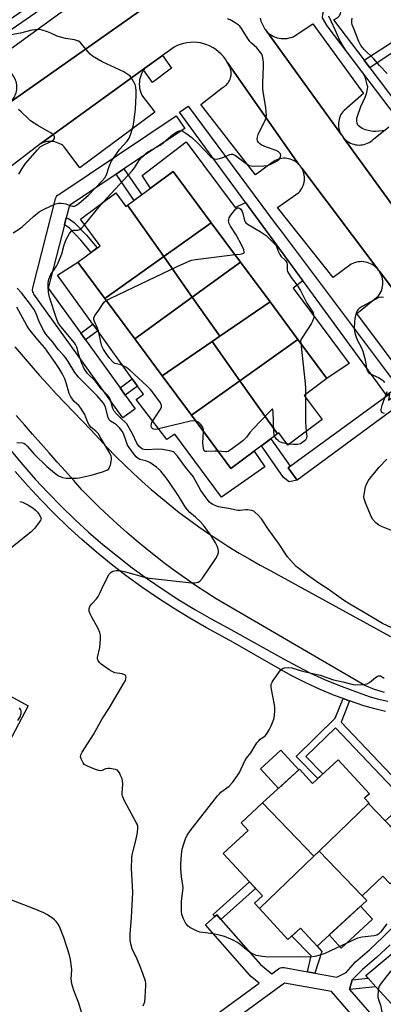
# Model space of a CAD drawing. Units: inches. Extents: x 1255768 to 1261768, y 553452 to 557452.
# Drawn here: x 1257637 to 1257781, y 554159 to 554551 of the extents above; entities that cross this region are included whole.
import ezdxf

# ---------------------------------------------------------------- set-up
doc = ezdxf.new("R2010")
doc.units = ezdxf.units.IN
doc.header["$MEASUREMENT"] = 0
for name, color, linetype in [('BLDG-Footprint', 5, 'Continuous'), ('CULTRL-Pad', 6, 'Continuous'), ('TRANS-Non Street Sidewalk', 7, 'Continuous'), ('TRANS-Parking Lot', 4, 'Continuous'), ('TRANS-Road', 130, 'Continuous'), ('TRANS-Street Sidewalk', 7, 'Continuous'), ('Undefined', 1, 'Continuous')]:
    doc.layers.add(name, color=color, linetype=linetype)

msp = doc.modelspace()

# ---------------------------------------------------------------- linework, layer by layer
at = {"layer": 'BLDG-Footprint'}
for points, elevation in [([(1257712.97, 554470.18), (1257694.03, 554456.68), (1257679.67, 554477.12), (1257697.83, 554490.59)], 435.35), ([(1257679.67, 554477.12), (1257694.03, 554456.68), (1257670.63, 554440.01), (1257659.92, 554454.45), (1257668.74, 554460.99), (1257660.89, 554471.57), (1257674.99, 554482.02), (1257678.99, 554476.62)], 435.09), ([(1257724.63, 554454.45), (1257705.39, 554440.53), (1257694.03, 554456.68), (1257712.97, 554470.18)], 436.03), ([(1257705.39, 554440.53), (1257682.51, 554423.98), (1257670.63, 554440.01), (1257694.03, 554456.68)], 435.64), ([(1257736.31, 554438.7), (1257716.3, 554425), (1257705.39, 554440.53), (1257724.63, 554454.45)], 436.3), ([(1257716.3, 554425), (1257713.25, 554422.91), (1257693.4, 554409.31), (1257682.51, 554423.98), (1257705.39, 554440.53)], 436.25), ([(1257747.4, 554423.75), (1257724.28, 554407.31), (1257713.25, 554422.91), (1257716.3, 554425), (1257736.31, 554438.7)], 436.29), ([(1257739.25, 554386.12), (1257724.28, 554407.31), (1257747.4, 554423.75), (1257758.98, 554408.13), (1257749.95, 554401.43), (1257757.08, 554391.82), (1257743.42, 554381.7), (1257739.83, 554386.55)], 435.88), ([(1257724.28, 554407.31), (1257705.03, 554393.62), (1257693.4, 554409.31), (1257713.25, 554422.91)], 436.22), ([(1257739.25, 554386.12), (1257720.76, 554372.41), (1257705.03, 554393.62), (1257724.28, 554407.31)], 436.01), ([(1257775.55, 554239.07), (1257755.93, 554220.18), (1257753.76, 554218.1), (1257733.36, 554239.3), (1257748.02, 554252.76), (1257753.2, 554247.12), (1257763.42, 554256.5), (1257775.86, 554242.96), (1257773.92, 554241.19), (1257775.72, 554239.23)], 435.37), ([(1257753.76, 554218.1), (1257732.12, 554197.27), (1257730.12, 554199.45), (1257733.26, 554202.33), (1257717.74, 554219.23), (1257727.66, 554228.34), (1257724.81, 554231.44), (1257733.36, 554239.3)], 435.26), ([(1257773.02, 554202.42), (1257755.93, 554220.18), (1257775.55, 554239.07), (1257795.65, 554218.19), (1257784.14, 554207.11), (1257781.14, 554210.24)], 460.74), ([(1257773.02, 554202.42), (1257774.82, 554200.54), (1257755.01, 554182.34), (1257748.43, 554189.51), (1257743.45, 554184.94), (1257732.12, 554197.27), (1257753.76, 554218.1), (1257755.93, 554220.18)], 435.12)]:
    msp.add_lwpolyline(points, close=True, dxfattribs=dict(at, elevation=elevation))
at = {"layer": 'CULTRL-Pad'}
for points in [[(1257697.16, 554531.68), (1257689.58, 554525.99), (1257686.01, 554530.94), (1257686.51, 554531.62), (1257693.59, 554536.73)], [(1257702.93, 554502.31), (1257722.46, 554476.22), (1257726.54, 554478.26), (1257749.39, 554447.03), (1257745.58, 554444.1), (1257767.85, 554414.17), (1257758.98, 554408.13), (1257747.4, 554423.75), (1257736.31, 554438.7), (1257724.63, 554454.45), (1257712.97, 554470.18), (1257697.83, 554490.59), (1257688.75, 554483.86), (1257685.45, 554488.97)], [(1257705.03, 554393.62), (1257720.76, 554372.41), (1257730.01, 554379.27), (1257734.3, 554373.09), (1257717.07, 554361.01), (1257698.45, 554386.06), (1257695.22, 554383.96), (1257683.1, 554399.83), (1257685.97, 554401.93), (1257683.62, 554405.18), (1257681.54, 554408.07), (1257667.79, 554427.09), (1257665.86, 554429.77), (1257651.74, 554449.32), (1257659.92, 554454.45), (1257670.63, 554440.01), (1257682.51, 554423.98), (1257693.4, 554409.31)], [(1257747.79, 554252.54), (1257739.69, 554245.11), (1257732.52, 554252.91), (1257740.62, 554260.35)], [(1257777.13, 554193.1), (1257764.61, 554181.6), (1257759.84, 554186.79), (1257772.36, 554198.29)]]:
    msp.add_lwpolyline(points, close=True, dxfattribs=at)
at = {"layer": 'TRANS-Non Street Sidewalk'}
for points in [[(1257776, 554531.79), (1257773.72, 554534.8), (1257795.57, 554548.88), (1257798.99, 554544.02), (1257795.86, 554541.64), (1257794.19, 554543.96)], [(1257675.08, 554489.45), (1257678.22, 554491.55), (1257685.27, 554481.27), (1257682.28, 554479.06)], [(1257654.55, 554469.27), (1257655.29, 554472.16), (1257656.21, 554471.87), (1257658.47, 554470.24), (1257663.27, 554465.28), (1257667.56, 554460.12), (1257665.16, 554458.34), (1257661.05, 554463.28), (1257656.5, 554467.98), (1257654.85, 554469.17)], [(1257662.96, 554423.52), (1257661.03, 554426.2), (1257665.86, 554429.77), (1257667.79, 554427.09)], [(1257678.76, 554401.56), (1257676.68, 554404.45), (1257681.54, 554408.07), (1257683.62, 554405.18)], [(1257744.38, 554373.26), (1257743.53, 554372.64), (1257747.08, 554367.8), (1257743.89, 554367.12), (1257741.68, 554368.74), (1257732.89, 554381.4), (1257736.62, 554384.17)], [(1257767.98, 554279.89), (1257764.59, 554271.46), (1257794.54, 554239.96), (1257811.82, 554239.06), (1257811.59, 554235.65), (1257811.44, 554234.37), (1257792.96, 554236.42), (1257785.12, 554229.13), (1257782.48, 554231.87), (1257782.12, 554232.26), (1257790.5, 554239.67), (1257762.32, 554269.24), (1257750.61, 554257.74), (1257757.38, 554250.96), (1257755.37, 554249.11), (1257746.74, 554257.76), (1257762.28, 554273.01), (1257765.42, 554280.83), (1257767.76, 554279.96)], [(1257716.76, 554192.9), (1257715.13, 554194.76), (1257714.38, 554194.11), (1257713.68, 554194.89), (1257728.1, 554207.95), (1257730.5, 554205.34)], [(1257754.16, 554171.56), (1257751.17, 554172.11), (1257752.74, 554178.5), (1257745, 554186.36), (1257748.43, 554189.51), (1257755.01, 554182.35), (1257756.97, 554180.27)], [(1257778.46, 554166.21), (1257767.89, 554165.14), (1257769.05, 554168.97), (1257775.41, 554169.58)]]:
    msp.add_lwpolyline(points, close=True, dxfattribs=at)
at = {"layer": 'TRANS-Parking Lot'}
for points in [[(1257710.45, 554572.77), (1257633.36, 554518.46), (1257633.8, 554518.94), (1257634.2, 554519.46), (1257634.56, 554520.01), (1257634.87, 554520.59), (1257635.13, 554521.19), (1257635.34, 554521.81), (1257635.5, 554522.44), (1257635.61, 554523.09), (1257635.66, 554523.74), (1257635.66, 554524.39), (1257635.61, 554525.04), (1257635.5, 554525.69), (1257635.34, 554526.32), (1257635.13, 554526.94), (1257634.87, 554527.54), (1257634.56, 554528.12), (1257629.07, 554536.4), (1257694.76, 554584.18)], [(1257795.81, 554462.23), (1257765.52, 554503.95), (1257766, 554503.44), (1257766.52, 554502.96), (1257767.08, 554502.54), (1257767.68, 554502.16), (1257768.3, 554501.84), (1257768.95, 554501.57), (1257769.62, 554501.36), (1257770.31, 554501.21), (1257771, 554501.12), (1257771.71, 554501.08), (1257772.41, 554501.11), (1257773.11, 554501.19), (1257773.79, 554501.34), (1257774.47, 554501.54), (1257775.12, 554501.8), (1257775.75, 554502.12), (1257776.35, 554502.49), (1257776.91, 554502.9), (1257777.44, 554503.37), (1257783.6, 554508.3)], [(1257792.82, 554404.61), (1257770.87, 554434.03), (1257779.35, 554440.91), (1257779.77, 554441.5), (1257780.15, 554442.12), (1257780.47, 554442.77), (1257780.73, 554443.45), (1257780.93, 554444.15), (1257781.08, 554444.86), (1257781.16, 554445.58), (1257781.18, 554446.3), (1257781.14, 554447.03), (1257781.03, 554447.75), (1257780.87, 554448.46), (1257780.65, 554449.15), (1257780.36, 554449.81), (1257780.02, 554450.46), (1257779.7, 554450.97), (1257810.98, 554409.34)], [(1257784.74, 554159.28), (1257778.46, 554166.21), (1257775.41, 554169.58), (1257774.44, 554170.64), (1257790.66, 554184.15)]]:
    msp.add_lwpolyline(points, dxfattribs=at)
for points in [[(1257764.7, 554505.09), (1257734.99, 554546.24), (1257735.58, 554545.69), (1257736.22, 554545.19), (1257736.9, 554544.74), (1257737.62, 554544.36), (1257738.36, 554544.04), (1257739.13, 554543.78), (1257739.92, 554543.6), (1257740.72, 554543.47), (1257741.54, 554543.42), (1257742.35, 554543.43), (1257743.15, 554543.52), (1257743.95, 554543.67), (1257744.73, 554543.89), (1257745.49, 554544.18), (1257753.3, 554549.28), (1257773.48, 554521.56), (1257765.75, 554514.87), (1257765.29, 554514.33), (1257764.88, 554513.76), (1257764.53, 554513.16), (1257764.22, 554512.52), (1257763.97, 554511.87), (1257763.78, 554511.19), (1257763.65, 554510.5), (1257763.57, 554509.8), (1257763.56, 554509.1), (1257763.6, 554508.4), (1257763.71, 554507.7), (1257763.87, 554507.02), (1257764.09, 554506.35), (1257764.37, 554505.71)], [(1257747.84, 554493.32), (1257747.35, 554493.79), (1257746.81, 554494.23), (1257746.24, 554494.61), (1257745.64, 554494.95), (1257745.02, 554495.23), (1257744.37, 554495.46), (1257743.7, 554495.63), (1257743.03, 554495.74), (1257742.34, 554495.8), (1257741.66, 554495.8), (1257740.97, 554495.73), (1257740.29, 554495.61), (1257739.63, 554495.43), (1257738.99, 554495.2), (1257738.36, 554494.91), (1257737.77, 554494.57), (1257737.2, 554494.18), (1257730.49, 554489.19), (1257708.74, 554517.26), (1257717.24, 554523.88), (1257717.71, 554524.13), (1257718.15, 554524.41), (1257718.57, 554524.73), (1257718.96, 554525.08), (1257719.32, 554525.47), (1257719.65, 554525.88), (1257719.94, 554526.32), (1257720.19, 554526.78), (1257720.41, 554527.27), (1257720.58, 554527.77), (1257720.71, 554528.28), (1257720.8, 554528.8), (1257720.84, 554529.32), (1257720.84, 554529.85), (1257720.8, 554530.38), (1257720.7, 554530.9), (1257720.58, 554531.41), (1257720.4, 554531.91), (1257720.18, 554532.39), (1257719.93, 554532.85), (1257719.31, 554534.06)], [(1257645.16, 554501.71), (1257686.51, 554531.62), (1257686.01, 554530.94), (1257685.57, 554530.21), (1257685.19, 554529.46), (1257684.87, 554528.67), (1257684.63, 554527.86), (1257684.45, 554527.03), (1257684.35, 554526.19), (1257684.31, 554525.35), (1257684.35, 554524.5), (1257684.45, 554523.66), (1257684.63, 554522.83), (1257684.88, 554522.02), (1257685.19, 554521.24), (1257685.57, 554520.48), (1257690.55, 554514.11), (1257660.61, 554492.02), (1257654.48, 554500.39), (1257653.92, 554500.83), (1257653.34, 554501.23), (1257652.71, 554501.58), (1257652.07, 554501.87), (1257651.4, 554502.11), (1257650.71, 554502.3), (1257650.01, 554502.43), (1257649.31, 554502.5), (1257648.6, 554502.51), (1257647.89, 554502.46), (1257647.19, 554502.36), (1257646.49, 554502.2), (1257645.82, 554501.98)], [(1257779.19, 554451.64), (1257778.7, 554452.18), (1257778.17, 554452.67), (1257777.59, 554453.12), (1257776.98, 554453.51), (1257776.34, 554453.85), (1257775.67, 554454.14), (1257774.99, 554454.36), (1257774.28, 554454.53), (1257773.56, 554454.64), (1257772.83, 554454.68), (1257772.11, 554454.66), (1257771.38, 554454.58), (1257770.67, 554454.44), (1257769.97, 554454.24), (1257769.3, 554453.98), (1257768.64, 554453.66), (1257768.02, 554453.29), (1257761.39, 554448.43), (1257739.34, 554476.26), (1257747.73, 554482.14), (1257748.19, 554482.65), (1257748.61, 554483.19), (1257748.98, 554483.77), (1257749.3, 554484.38), (1257749.56, 554485.02), (1257749.77, 554485.67), (1257749.92, 554486.34), (1257750.02, 554487.02), (1257750.06, 554487.71), (1257750.03, 554488.39), (1257749.95, 554489.07), (1257749.81, 554489.75), (1257749.61, 554490.41), (1257749.36, 554491.05), (1257749.06, 554491.66), (1257748.93, 554491.88)]]:
    msp.add_lwpolyline(points, close=True, dxfattribs=at)
at = {"layer": 'TRANS-Road'}
for points in [[(1257633.36, 554518.46), (1257710.45, 554572.77)], [(1257732.37, 554551.56), (1257732.71, 554550.41), (1257733.15, 554549.3), (1257733.68, 554548.23), (1257734.29, 554547.21), (1257734.99, 554546.24), (1257764.7, 554505.09), (1257765.52, 554503.95), (1257795.81, 554462.23)], [(1257810.98, 554409.34), (1257779.7, 554450.97), (1257779.63, 554451.07), (1257779.19, 554451.64), (1257748.93, 554491.88), (1257748.7, 554492.25), (1257748.29, 554492.8), (1257747.84, 554493.32), (1257719.31, 554534.06), (1257718.59, 554535.2), (1257717.78, 554536.28), (1257716.87, 554537.29), (1257715.88, 554538.22), (1257714.81, 554539.05), (1257713.68, 554539.79), (1257712.48, 554540.43), (1257711.24, 554540.96), (1257709.95, 554541.38), (1257708.63, 554541.7), (1257707.29, 554541.89), (1257705.94, 554541.97), (1257704.58, 554541.93), (1257703.24, 554541.77), (1257701.91, 554541.5), (1257700.61, 554541.11), (1257699.35, 554540.62), (1257698.14, 554540.01), (1257686.51, 554531.62), (1257645.16, 554501.71), (1257610.15, 554474.89)], [(1257634.86, 554420.73), (1257638.07, 554416.93), (1257641.32, 554413.17), (1257644.61, 554409.44), (1257647.93, 554405.75), (1257651.29, 554402.08), (1257654.69, 554398.45), (1257658.12, 554394.86), (1257661.59, 554391.3), (1257665.09, 554387.77), (1257668.31, 554384.19), (1257671.59, 554380.67), (1257674.95, 554377.21), (1257678.37, 554373.83), (1257681.86, 554370.5), (1257685.4, 554367.25), (1257689.01, 554364.06), (1257692.69, 554360.95), (1257696.42, 554357.91), (1257700.21, 554354.93), (1257704.06, 554352.04), (1257707.96, 554349.22), (1257711.91, 554346.47), (1257715.92, 554343.81), (1257719.98, 554341.22), (1257724.09, 554338.71), (1257728.25, 554336.28), (1257732.45, 554333.93), (1257736.7, 554331.66), (1257784.28, 554305.6)], [(1257781.89, 554283.24), (1257777.93, 554284.51), (1257774.09, 554286.1), (1257714.86, 554320.47), (1257710.72, 554323.14), (1257706.63, 554325.88), (1257702.58, 554328.69), (1257698.58, 554331.57), (1257694.64, 554334.51), (1257690.74, 554337.52), (1257686.89, 554340.6), (1257683.1, 554343.74), (1257679.36, 554346.95), (1257675.68, 554350.21), (1257672.05, 554353.54), (1257668.47, 554356.93), (1257664.96, 554360.38), (1257661.5, 554363.89), (1257658.22, 554367.58), (1257654.95, 554371.27), (1257651.68, 554374.96), (1257648.41, 554378.66), (1257645.15, 554382.36), (1257641.89, 554386.06), (1257638.64, 554389.77), (1257635.39, 554393.49)], [(1257578.3, 554311.66), (1257640.08, 554278.01), (1257631.05, 554260.83)]]:
    msp.add_lwpolyline(points, dxfattribs=at)
at = {"layer": 'TRANS-Street Sidewalk'}
for points in [[(1257670.98, 554572.97), (1257622.52, 554539.48), (1257577.11, 554505.72), (1257576.5, 554505.33), (1257577.33, 554503.81), (1257574.66, 554501.63), (1257574.31, 554502.11), (1257572.05, 554505.3), (1257569.24, 554509.31), (1257568.2, 554510.82), (1257571.28, 554513.25), (1257574.85, 554508.77), (1257620.31, 554542.56), (1257623.02, 554544.43), (1257625.53, 554546.17), (1257648.04, 554561.72)], [(1257802.87, 554490.72), (1257759.08, 554548.56), (1257757.18, 554551.74), (1257757.31, 554553.29), (1257757.68, 554554.79), (1257758.27, 554556.22), (1257759.08, 554557.55), (1257760.07, 554558.73), (1257761.24, 554559.75), (1257762.55, 554560.59), (1257763.96, 554561.21), (1257767.45, 554563.43), (1257773.15, 554567.3), (1257778.71, 554571.36), (1257784.14, 554575.59)], [(1257781.4, 554567.78), (1257775.72, 554563.64), (1257769.91, 554559.69), (1257763.98, 554555.92), (1257764.29, 554555.05), (1257764.36, 554554.13), (1257764.19, 554553.22), (1257763.78, 554552.39), (1257763.17, 554551.7), (1257762.4, 554551.19), (1257761.53, 554550.9), (1257773.72, 554534.8), (1257776, 554531.79), (1257825.1, 554466.92)], [(1257633.26, 554379.59), (1257638.03, 554373.83), (1257642.95, 554368.19), (1257648.03, 554362.69), (1257653.27, 554357.34), (1257658.64, 554352.14), (1257664.17, 554347.08), (1257669.82, 554342.18), (1257675.62, 554337.45), (1257681.54, 554332.87), (1257687.59, 554328.46), (1257693.76, 554324.22), (1257700.04, 554320.15), (1257706.43, 554316.26), (1257712.93, 554312.55), (1257719.27, 554309.16), (1257719.49, 554309.04), (1257719.53, 554309.02), (1257741.74, 554296.64), (1257747.07, 554293.7), (1257752.46, 554290.98), (1257757.95, 554288.46), (1257763.53, 554286.15), (1257769.19, 554284.04), (1257775.81, 554281.64), (1257778.98, 554280.72), (1257783.14, 554279.75)], [(1257782.31, 554275.76), (1257777.95, 554276.78), (1257773.65, 554278.02), (1257767.98, 554279.89), (1257767.76, 554279.96), (1257765.42, 554280.83), (1257761.94, 554282.12), (1257756.22, 554284.49), (1257750.58, 554287.08), (1257745.04, 554289.87), (1257739.62, 554292.88), (1257721.48, 554303.29), (1257717.46, 554305.59), (1257710.99, 554309.05), (1257704.4, 554312.82), (1257697.91, 554316.76), (1257691.53, 554320.89), (1257685.27, 554325.19), (1257679.14, 554329.67), (1257673.13, 554334.31), (1257667.25, 554339.12), (1257661.51, 554344.1), (1257655.9, 554349.22), (1257650.44, 554354.5), (1257645.14, 554359.94), (1257639.98, 554365.51), (1257634.98, 554371.23)], [(1257705.87, 554148.58), (1257731.98, 554167.67), (1257728.47, 554170.54), (1257728.13, 554170.87), (1257710.62, 554190.81), (1257714.38, 554194.11), (1257715.13, 554194.76), (1257716.76, 554192.9), (1257732.47, 554175.02), (1257736.98, 554171.33), (1257739.63, 554173.27), (1257740.05, 554173.53), (1257740.5, 554173.71), (1257740.98, 554173.82), (1257741.47, 554173.85), (1257741.93, 554173.8), (1257751.17, 554172.11), (1257754.16, 554171.56), (1257762.83, 554169.97), (1257766.58, 554171.88), (1257770.36, 554176.17), (1257775.83, 554180.94), (1257781.16, 554185.87), (1257787.44, 554192.18)], [(1257784.06, 554182.86), (1257778.62, 554177.83), (1257773.09, 554173.03), (1257769.05, 554168.97), (1257767.89, 554165.14), (1257797.91, 554130.57)], [(1257793.87, 554126.07), (1257760.71, 554164.26), (1257742.13, 554167.67), (1257738.65, 554165.12), (1257709.41, 554143.74)]]:
    msp.add_lwpolyline(points, dxfattribs=at)
for points in [[(1257787.34, 554404.71), (1257782.65, 554401.58), (1257751.03, 554444.79), (1257713.16, 554496.54), (1257702.43, 554511.2), (1257700.34, 554514.16), (1257703.82, 554516.6), (1257738.8, 554469.27), (1257740.69, 554466.75)], [(1257678.22, 554491.55), (1257675.08, 554489.45), (1257656.54, 554477.05), (1257655.29, 554472.16), (1257654.55, 554469.27), (1257648.12, 554444.16), (1257661.03, 554426.2), (1257662.96, 554423.52), (1257676.68, 554404.45), (1257678.76, 554401.56), (1257682.68, 554396.1), (1257677.81, 554392.6), (1257642.43, 554441.8), (1257642.18, 554442.22), (1257642, 554442.68), (1257641.9, 554443.15), (1257641.87, 554443.64), (1257641.93, 554444.13), (1257641.96, 554444.29), (1257651.01, 554479.65), (1257651.17, 554480.11), (1257651.4, 554480.55), (1257651.7, 554480.93), (1257652.06, 554481.27), (1257652.25, 554481.4), (1257699.03, 554512.68), (1257702.37, 554507.7)], [(1257747.08, 554367.8), (1257743.53, 554372.64), (1257744.38, 554373.26), (1257783.78, 554402.15), (1257783.39, 554399.56), (1257787.27, 554402.45), (1257787.96, 554401.52), (1257788.22, 554401.11), (1257788.41, 554400.65), (1257788.52, 554400.18), (1257788.55, 554399.73), (1257788.51, 554399.24), (1257788.39, 554398.77), (1257788.2, 554398.32), (1257787.93, 554397.91), (1257787.61, 554397.54), (1257787.32, 554397.31)]]:
    msp.add_lwpolyline(points, close=True, dxfattribs=at)
at = {"layer": 'Undefined'}
for p, q in [((1257750.43, 554401.79, 436), (1257750.43, 554400.78, 436)), ((1257743.85, 554382.02, 436), (1257743.08, 554382.16, 436))]:
    msp.add_line(p, q, dxfattribs=at)
for points, elevation in [([(1257670, 554478.32), (1257681.35, 554490.63), (1257682.41, 554492.05), (1257684.44, 554495.17), (1257685.19, 554496.06), (1257686.23, 554497.1), (1257687.08, 554497.86), (1257687.92, 554498.46), (1257692.67, 554501.01), (1257693.81, 554501.9), (1257696.86, 554504.61), (1257698.01, 554505.54), (1257699.22, 554506.37), (1257700.2, 554506.78), (1257700.94, 554506.84), (1257701.69, 554506.59), (1257702.89, 554505.83), (1257705.24, 554504.11), (1257707.56, 554501.86), (1257712.64, 554496.49), (1257713.51, 554495.82), (1257714.14, 554495.54), (1257714.89, 554495.48), (1257716.25, 554495.73), (1257717.6, 554496.17), (1257720.28, 554497.32), (1257720.81, 554497.43), (1257721.33, 554497.42), (1257721.83, 554497.3), (1257722.52, 554496.91), (1257726.27, 554494.07), (1257727.74, 554493.11), (1257728.26, 554492.88), (1257728.81, 554492.77), (1257730.29, 554492.7), (1257733.89, 554492.76), (1257735.35, 554492.92), (1257736.4, 554493.3), (1257738.18, 554494.2), (1257739.12, 554494.78), (1257739.97, 554495.44), (1257740.55, 554496.22), (1257740.67, 554496.88), (1257740.42, 554497.58), (1257740.12, 554498.02), (1257739.75, 554498.4), (1257738.78, 554498.91), (1257734.94, 554500.19), (1257732.82, 554501.2), (1257732.11, 554501.67), (1257731.73, 554502.06), (1257731.36, 554502.73), (1257731.23, 554503.22), (1257731.3, 554504.24), (1257731.59, 554505.27), (1257734.49, 554511.19), (1257734.76, 554512.01), (1257734.86, 554512.86), (1257734.7, 554516.06), (1257733.68, 554521.45), (1257733.5, 554523.39), (1257733.45, 554525.66), (1257733.71, 554532.39), (1257733.67, 554534.14), (1257733.31, 554536.39), (1257733, 554537.18), (1257732.54, 554537.9), (1257731.06, 554539.69), (1257728.9, 554541.6), (1257728.32, 554542.22), (1257727.19, 554543.85), (1257724.95, 554547.49), (1257724.29, 554548.39), (1257723.68, 554548.96), (1257722.49, 554549.75), (1257720.49, 554550.89), (1257719.45, 554551.32)], 434), ([(1257782.23, 554506.91), (1257778.27, 554506.5), (1257777.44, 554506.5), (1257776.6, 554506.6), (1257774.31, 554507.18), (1257772.93, 554507.65), (1257772, 554508.25), (1257771.28, 554509.03), (1257770.98, 554509.77), (1257770.88, 554510.61), (1257770.9, 554511.77), (1257771.06, 554512.62), (1257772.39, 554516.4), (1257774.36, 554520.41), (1257774.86, 554522.03), (1257775.15, 554523.39), (1257775.16, 554524.23), (1257775.01, 554525.08), (1257774.28, 554527.65), (1257773.85, 554528.75), (1257773.45, 554529.46), (1257772.37, 554531.05), (1257766.38, 554538.93), (1257765.24, 554540.62), (1257764.09, 554542.7), (1257762.26, 554546.9), (1257759.7, 554552.36)], 436), ([(1257782.85, 554529.5), (1257779.8, 554532.75), (1257777.6, 554535.38), (1257773.79, 554539.02), (1257773.04, 554539.84), (1257772.43, 554540.69), (1257771.67, 554542.22), (1257769.48, 554547.68), (1257769.05, 554548.95), (1257768.91, 554549.75), (1257768.9, 554550.62), (1257768.98, 554551.5)], 438), ([(1257634.16, 554466.12), (1257637.09, 554467.99), (1257637.79, 554468.51), (1257642.3, 554472.61), (1257644.47, 554474.44), (1257645.73, 554475.19), (1257649.77, 554477.14), (1257651.12, 554477.67), (1257652.21, 554477.95), (1257653.29, 554478), (1257654.36, 554477.86), (1257655.08, 554477.66), (1257657.1, 554476.89), (1257657.91, 554476.7), (1257658.58, 554476.76), (1257659.06, 554476.97), (1257660.41, 554477.97), (1257663.92, 554480.99), (1257669.46, 554486.74), (1257670.61, 554488.08), (1257671.26, 554489.25), (1257672.27, 554492.52), (1257673.17, 554494.48), (1257676.49, 554499.36), (1257679.47, 554502.65), (1257680.26, 554503.84), (1257680.91, 554505.47), (1257681.85, 554508.61), (1257682.11, 554510.05), (1257682.75, 554515.54), (1257683.1, 554520.84), (1257683.12, 554522.6), (1257682.95, 554524.06), (1257682.64, 554525.17), (1257681.5, 554527.27), (1257680.63, 554528.45), (1257679.78, 554529.14), (1257678.13, 554530.16), (1257669.59, 554534.19), (1257665.74, 554536.48), (1257664.82, 554537.21), (1257663.81, 554538.25), (1257661.38, 554541.4), (1257660.77, 554541.94), (1257660.08, 554542.34), (1257658.55, 554542.9), (1257654.92, 554543.46), (1257652.99, 554543.94), (1257651.65, 554544.39), (1257649.11, 554545.55), (1257647.74, 554546.07), (1257645.22, 554546.87), (1257644.1, 554547.03), (1257643, 554546.94), (1257641.62, 554546.71), (1257637.12, 554545.58), (1257631.86, 554544.64)], 432), ([(1257636.37, 554489.43), (1257637.69, 554491.75), (1257639.04, 554493.72), (1257643.78, 554499.22), (1257644.89, 554500.34), (1257645.81, 554500.94), (1257649.44, 554502.62), (1257650.21, 554503.14), (1257650.47, 554503.49), (1257650.61, 554503.87), (1257650.58, 554504.28), (1257650.4, 554504.67), (1257649.94, 554505.23), (1257649.27, 554505.73), (1257643.91, 554508.86), (1257641.1, 554510.72), (1257640.23, 554511.45), (1257637.32, 554514.26), (1257636.22, 554515.19)], 430), ([(1257662.53, 554469.35), (1257668.41, 554476.54), (1257670, 554478.32)], 434), ([(1257722.39, 554457.48), (1257724.39, 554457.7), (1257725.46, 554457.91), (1257725.86, 554458.1), (1257725.98, 554458.23), (1257726.07, 554458.52), (1257725.9, 554459.38), (1257725.16, 554461.15), (1257722.87, 554465.35), (1257720.59, 554468.82), (1257720.13, 554469.84), (1257719.86, 554470.88), (1257719.88, 554471.38), (1257720.08, 554472.08), (1257720.42, 554472.76), (1257721.07, 554473.71), (1257722.72, 554475.67), (1257723.34, 554476.07), (1257723.75, 554476.11), (1257724.16, 554476), (1257724.55, 554475.72), (1257724.88, 554475.33), (1257725.29, 554474.64), (1257725.56, 554473.83), (1257726.19, 554471.04), (1257726.39, 554470.54), (1257726.7, 554470.11), (1257727.56, 554469.42), (1257732.38, 554466.64), (1257734.74, 554465.05), (1257735.84, 554464.08), (1257738.74, 554461.08), (1257739.52, 554458.8), (1257740.17, 554457.5), (1257740.67, 554456.83), (1257742.44, 554455.1), (1257742.98, 554454.28), (1257743.15, 554453.32), (1257743.14, 554451.32), (1257743.29, 554450.81), (1257743.66, 554450.07), (1257744.73, 554448.39), (1257746.63, 554446.04), (1257747.27, 554445.12), (1257748.41, 554443.15), (1257751, 554438.18), (1257753.04, 554435.03), (1257753.44, 554434.27), (1257753.67, 554433.48), (1257753.69, 554432.92), (1257753.56, 554432.06), (1257753.22, 554430.94), (1257752.68, 554429.9), (1257751.29, 554427.63), (1257748.7, 554423.82), (1257748.49, 554423.09), (1257748.51, 554422.25)], 436), ([(1257784.73, 554308.99), (1257781.01, 554310.72), (1257774.49, 554314.73), (1257768.06, 554318.37), (1257765.59, 554319.96), (1257759.38, 554324.41), (1257755.75, 554326.79), (1257751.25, 554329.92), (1257748.28, 554332.15), (1257746.77, 554333.44), (1257744.41, 554335.93), (1257743.3, 554337.25), (1257739.72, 554342.61), (1257735.74, 554348.07), (1257732.97, 554352.31), (1257731.59, 554353.84), (1257730.3, 554355.04), (1257729.83, 554355.35), (1257729.06, 554355.66), (1257727.41, 554355.96), (1257726.59, 554355.96), (1257724.44, 554355.65), (1257723.63, 554355.65), (1257722.8, 554355.76), (1257719.76, 554356.44), (1257715.81, 554357.17), (1257714.77, 554357.5), (1257713.55, 554358.05), (1257712.88, 554358.49), (1257712.26, 554359.05), (1257710.88, 554360.67), (1257708.83, 554363.67), (1257705.76, 554369.2), (1257702.66, 554372.85), (1257699.55, 554377.3), (1257698.23, 554378.72), (1257697.79, 554379.03), (1257697, 554379.34), (1257693.61, 554379.99), (1257691.71, 554380.07), (1257687.35, 554379.83), (1257686.27, 554379.92), (1257685.61, 554380.12), (1257685.18, 554380.36), (1257684.2, 554381.29), (1257683.4, 554382.4), (1257681.66, 554386.17), (1257679.4, 554390.14), (1257678.73, 554390.88), (1257677.24, 554392.17), (1257675.53, 554393.81), (1257674.38, 554395.14), (1257673.83, 554396.3), (1257672.84, 554399.62), (1257672.27, 554400.74), (1257671.52, 554401.63), (1257669.25, 554403.95), (1257666.74, 554407.24), (1257663.75, 554410.24), (1257662.31, 554412.28), (1257661.93, 554413.03), (1257661.51, 554414.11), (1257660.33, 554417.61), (1257659.44, 554420.65), (1257659, 554421.69), (1257658.54, 554422.38), (1257653.16, 554428.83), (1257652.34, 554429.94), (1257651.93, 554430.66), (1257651.41, 554432.02), (1257648.58, 554440.58), (1257648.24, 554442.55), (1257648.03, 554444.81), (1257648.09, 554446.28), (1257648.35, 554447.7), (1257648.71, 554448.69), (1257649.17, 554449.63), (1257651.32, 554452.85), (1257652.01, 554454.15), (1257653.45, 554457.74), (1257654.45, 554461.4), (1257655.27, 554463.49), (1257656.5, 554465.86), (1257657.19, 554466.75), (1257657.6, 554467.03), (1257657.96, 554467.14), (1257659.88, 554467.25), (1257660.6, 554467.51), (1257661.48, 554468.19), (1257662.53, 554469.35)], 434), ([(1257671.2, 554439.25), (1257672.95, 554440.16), (1257699.43, 554452.81), (1257704.43, 554455.01), (1257705.26, 554455.26), (1257706.71, 554455.51), (1257722.39, 554457.48)], 436), ([(1257685.88, 554158.57), (1257686.47, 554160.19), (1257686.71, 554161.94), (1257686.92, 554166.72), (1257686.89, 554167.6), (1257686.75, 554168.44), (1257685.78, 554171.41), (1257684.99, 554173.57), (1257683.53, 554177.12), (1257681.44, 554181.34), (1257680.89, 554183.2), (1257680.66, 554184.57), (1257680.72, 554187.21), (1257681.28, 554193.77), (1257681.72, 554203.66), (1257681.68, 554206.16), (1257681.26, 554213.23), (1257681.37, 554217.49), (1257681.51, 554218.61), (1257681.85, 554220.27), (1257682.94, 554224.38), (1257683.5, 554226.92), (1257683.77, 554228.86), (1257683.7, 554230.09), (1257683.47, 554230.84), (1257683.12, 554231.58), (1257678.48, 554240.15), (1257677.71, 554241.74), (1257677.55, 554242.3), (1257677.47, 554243.14), (1257677.72, 554246.94), (1257677.67, 554248.09), (1257677.45, 554248.9), (1257677.02, 554249.97), (1257676.4, 554251.26), (1257675.97, 554251.95), (1257675.61, 554252.32), (1257674.89, 554252.63), (1257672.62, 554252.96), (1257671.76, 554252.99), (1257670.94, 554252.9), (1257669.5, 554252.27), (1257669.01, 554252.14), (1257668.24, 554252.2), (1257666.9, 554252.64), (1257663.65, 554253.95), (1257662.89, 554254.34), (1257662.45, 554254.67), (1257661.94, 554255.34), (1257661.53, 554256.11), (1257661.19, 554256.91), (1257660.99, 554257.71), (1257661.09, 554258.48), (1257661.56, 554259.46), (1257666.14, 554266.6), (1257669.61, 554272.72), (1257672.27, 554276.97), (1257678.22, 554287), (1257678.78, 554288.05), (1257679.01, 554288.85), (1257679.03, 554289.37), (1257678.92, 554289.84), (1257678.81, 554290.04), (1257678.47, 554290.33), (1257677.47, 554290.66), (1257674.64, 554291.15), (1257673.59, 554291.56), (1257672.35, 554292.32), (1257669.21, 554294.47), (1257668.57, 554295.04), (1257667.94, 554295.92), (1257667.68, 554296.67), (1257667.66, 554297.22), (1257668.57, 554301.22), (1257668.9, 554304.62), (1257668.87, 554306.02), (1257668.58, 554307.13), (1257667.93, 554308.76), (1257665.38, 554313.29), (1257664.75, 554314.59), (1257664.4, 554315.64), (1257664.39, 554316.69), (1257664.62, 554317.42), (1257665.4, 554318.49), (1257667.34, 554320.55), (1257668, 554321.5), (1257668.68, 554322.8), (1257670.2, 554326.17), (1257672.33, 554330.28), (1257673.07, 554331.09), (1257673.78, 554331.47), (1257675.18, 554331.74), (1257676.63, 554331.78), (1257678.83, 554331.33), (1257686.45, 554329.19), (1257688.41, 554328.76), (1257705.04, 554326.94), (1257706.23, 554326.88), (1257707.23, 554327.01), (1257707.68, 554327.17), (1257708.34, 554327.57), (1257709.5, 554328.7), (1257714.75, 554336.53), (1257715.45, 554337.8), (1257715.78, 554338.83), (1257715.86, 554339.61), (1257715.71, 554340.42), (1257715.31, 554341.48), (1257714.67, 554342.79), (1257712.8, 554345.8), (1257711.64, 554347.5), (1257709.84, 554349.83), (1257708.47, 554351.33), (1257706.71, 554353.03), (1257704.44, 554354.91), (1257703.48, 554356), (1257702.61, 554357.19), (1257699.88, 554361.49), (1257695.74, 554367.65), (1257694.54, 554369.29), (1257692.91, 554371.28), (1257692.31, 554371.9), (1257691.17, 554372.86), (1257689.5, 554374.14), (1257688.51, 554374.78), (1257686.93, 554375.42), (1257684.56, 554376.02), (1257683.87, 554376.3), (1257683.06, 554377.03), (1257681.98, 554378.38), (1257680.25, 554380.7), (1257679.66, 554381.66), (1257679.03, 554383.21), (1257678.08, 554386.24), (1257677.52, 554387.19), (1257676.41, 554388.52), (1257675.2, 554389.75), (1257674.52, 554390.25), (1257672.86, 554391.16), (1257672.28, 554391.75), (1257671.88, 554392.69), (1257670.85, 554396.76), (1257670.45, 554397.72), (1257670.02, 554398.41), (1257667.62, 554401.24), (1257661.67, 554407.08), (1257660.21, 554408.64), (1257658.7, 554410.63), (1257656.04, 554414.93), (1257654.93, 554416.56), (1257654.1, 554417.57), (1257652.04, 554419.79), (1257649.86, 554422.59), (1257647.31, 554425.66), (1257646.37, 554427.12), (1257645.01, 554429.64), (1257644.35, 554431.19), (1257643.31, 554434.04), (1257642.35, 554435.74), (1257640.66, 554438.13), (1257637.42, 554442.27), (1257635.68, 554444.08)], 432), ([(1257706.77, 554391.27), (1257705.85, 554391.39), (1257704.74, 554391.24), (1257691.49, 554388), (1257690.67, 554387.94), (1257690.16, 554387.99), (1257689.71, 554388.13), (1257689.4, 554388.38), (1257689.2, 554388.74), (1257689.1, 554389.43), (1257689.18, 554390.18), (1257689.35, 554390.67), (1257692.47, 554395.54), (1257693.09, 554396.78), (1257693.14, 554397.51), (1257692.7, 554398.46), (1257689.84, 554402.47), (1257688.74, 554403.82), (1257687.27, 554405.28), (1257680.57, 554411.52), (1257679.17, 554412.53), (1257677.69, 554413.37), (1257676.92, 554413.68), (1257674.68, 554414.21), (1257674.24, 554414.43), (1257673.66, 554414.89), (1257672.59, 554416.1), (1257671.08, 554418.15), (1257670.05, 554419.77), (1257669.46, 554421), (1257668.99, 554422.62), (1257668.03, 554427.13), (1257667.63, 554428.21), (1257666.47, 554430.83), (1257666.23, 554431.65), (1257666.2, 554432.19), (1257666.31, 554432.61), (1257666.62, 554433.2), (1257668.01, 554434.92), (1257669.9, 554438.03), (1257670.45, 554438.69), (1257671.2, 554439.25)], 436), ([(1257781.5, 554440.47), (1257780.66, 554440.59), (1257779.62, 554440.4), (1257777.81, 554439.52), (1257772.98, 554436.81), (1257771.78, 554436), (1257771.21, 554435.46), (1257770.93, 554435.05), (1257770.6, 554434.3), (1257770.06, 554432.12), (1257769.87, 554430.69), (1257769.84, 554427.77), (1257770.02, 554426.32), (1257770.54, 554424.62), (1257771.15, 554423.33), (1257772.63, 554420.6), (1257773.28, 554419.07), (1257774.12, 554415.66), (1257774.7, 554412.19), (1257775.06, 554411.13), (1257775.5, 554410.53), (1257776.12, 554410.07), (1257779.46, 554408.57), (1257780.96, 554407.64), (1257781.34, 554407.23), (1257781.79, 554406.54)], 434), ([(1257635.55, 554382.78), (1257637.81, 554382.55), (1257638.34, 554382.42), (1257638.94, 554382.09), (1257639.77, 554381.31), (1257642.66, 554377.98), (1257647.48, 554373.19), (1257650.57, 554370.6), (1257652.2, 554369.45), (1257653.82, 554368.81), (1257655.24, 554368.53), (1257659.3, 554368.59), (1257660.43, 554368.68), (1257665.15, 554369.74), (1257669.7, 554371.08), (1257671.36, 554371.67), (1257671.83, 554371.95), (1257672.15, 554372.25), (1257672.53, 554372.89), (1257672.8, 554373.7), (1257673.12, 554375.11), (1257673.28, 554376.23), (1257673.26, 554376.78), (1257673.14, 554377.27), (1257672.6, 554378.45), (1257668.91, 554384.76), (1257668.03, 554386.11), (1257667.02, 554387.28), (1257665.1, 554388.86), (1257664.4, 554389.72), (1257663.87, 554390.71), (1257662.59, 554393.85), (1257661.09, 554396.34), (1257660.24, 554397.38), (1257658.42, 554399.03), (1257657.07, 554400.9), (1257656.48, 554402.22), (1257655.27, 554406.46), (1257654.7, 554408.12), (1257653.67, 554410.19), (1257652.51, 554412.18), (1257650.91, 554414.52), (1257646.68, 554420.37), (1257643.77, 554423.68), (1257640.53, 554427.85), (1257639.59, 554429.24), (1257635.57, 554436.58)], 430), ([(1257748.51, 554422.25), (1257750.31, 554406.2), (1257750.42, 554404.42), (1257750.43, 554401.79)], 436), ([(1257750.43, 554400.78), (1257750.47, 554390.87), (1257750.75, 554387.13)], 436), ([(1257782.73, 554402.87), (1257780.77, 554397.48), (1257780.34, 554395.9), (1257780.36, 554395.43), (1257780.64, 554394.85), (1257781.15, 554394.48), (1257781.84, 554394.38)], 434), ([(1257738.12, 554385.28), (1257737.93, 554385.93), (1257737.84, 554386.79), (1257737.6, 554395.06), (1257737.5, 554395.74), (1257737.34, 554395.97), (1257737.22, 554395.97), (1257736.9, 554395.78), (1257736.32, 554395.25), (1257729.48, 554388.05), (1257728.31, 554386.7), (1257726.99, 554384.79), (1257725.47, 554383.45), (1257720.82, 554379.88), (1257719.62, 554379.15), (1257719.11, 554379.01), (1257718.57, 554378.98), (1257715.69, 554379.24)], 436), ([(1257709.86, 554387.11), (1257709.84, 554387.84), (1257709.74, 554388.37), (1257709.18, 554389.37), (1257708.62, 554390.06), (1257707.98, 554390.67), (1257707.5, 554390.99), (1257706.77, 554391.27)], 436), ([(1257715.69, 554379.24), (1257714.3, 554379.27), (1257711.14, 554379.08), (1257710.47, 554379.19), (1257710.15, 554379.44), (1257709.84, 554380.36), (1257709.61, 554382.62), (1257709.86, 554387.11)], 436), ([(1257743.08, 554382.16), (1257741.18, 554382.62), (1257739.94, 554383.15), (1257739.51, 554383.47), (1257738.94, 554384.04), (1257738.44, 554384.68), (1257738.12, 554385.28)], 436), ([(1257750.75, 554387.13), (1257750.99, 554385.25), (1257750.89, 554384.46), (1257750.38, 554383.7), (1257749.36, 554382.83), (1257748.39, 554382.25), (1257747.31, 554381.95), (1257745.61, 554381.89), (1257743.85, 554382.02)], 436), ([(1257787.23, 554346.69), (1257780.6, 554349.28), (1257779.57, 554349.82), (1257778.46, 554350.78), (1257777.26, 554352.1), (1257776.64, 554353.08), (1257774.3, 554358.72), (1257773.76, 554360.36), (1257773.68, 554361.19), (1257773.74, 554362.02), (1257774.23, 554365.1), (1257774.63, 554366.15), (1257775.52, 554367.62), (1257776.51, 554369.04), (1257777.43, 554370.18), (1257779.75, 554372.85), (1257782.73, 554376.11)], 436), ([(1257636.74, 554359.28), (1257637.8, 554359), (1257640.03, 554357.94), (1257641.91, 554356.76), (1257643.04, 554355.82), (1257643.87, 554354.99), (1257644.55, 554354.09), (1257645.08, 554353.15), (1257645.22, 554352.68), (1257645.2, 554352.21), (1257645.01, 554351.73), (1257644.55, 554351.02), (1257642.73, 554348.68), (1257641.3, 554347.2), (1257631.7, 554339.52)], 432), ([(1257782.79, 554191.16), (1257780.26, 554187.93), (1257779.44, 554187.14), (1257778.75, 554186.76), (1257777.7, 554186.46), (1257772.91, 554185.94), (1257771.1, 554185.53), (1257758.07, 554179.45), (1257756.12, 554178.74), (1257754.14, 554178.17), (1257752.19, 554178), (1257747.58, 554178.15), (1257735.65, 554178.01), (1257733.38, 554178.19), (1257731.7, 554178.43), (1257730.87, 554178.67), (1257729.51, 554179.24), (1257728.23, 554179.92), (1257727.09, 554180.72), (1257724.35, 554183.1), (1257723.17, 554183.99), (1257721.64, 554184.76), (1257718.19, 554186.2), (1257716.81, 554186.61), (1257713.67, 554187.27), (1257709.53, 554187.75), (1257708.37, 554187.97), (1257707.04, 554188.49), (1257705.47, 554189.25), (1257704.46, 554189.8), (1257703.78, 554190.3), (1257702.85, 554191.36), (1257701.84, 554193.15), (1257701.25, 554194.92), (1257701.09, 554196.32), (1257701.15, 554200.22), (1257701.67, 554204.29), (1257701.75, 554205.45), (1257701.64, 554206.63), (1257701.12, 554209.86), (1257700.92, 554211.62), (1257700.82, 554213.1), (1257700.85, 554215.12), (1257701.14, 554218.62), (1257701.43, 554220.94), (1257701.87, 554222.59), (1257702.66, 554225.03), (1257703.41, 554226.55), (1257704.5, 554228.22), (1257715.41, 554242.13), (1257716.18, 554243.01), (1257716.8, 554243.56), (1257720.05, 554245.94), (1257721.35, 554247.47), (1257723.42, 554250.26), (1257724.22, 554251.46), (1257726.35, 554256.08), (1257726.9, 554257.13), (1257728.62, 554259.2), (1257731.13, 554263.2), (1257731.83, 554264.07), (1257732.42, 554264.64), (1257733.9, 554265.67), (1257734.49, 554266.18), (1257735.2, 554267.1), (1257735.97, 554268.37), (1257736.76, 554269.95), (1257737.77, 554272.69), (1257738.05, 554274.1), (1257738.19, 554276.12), (1257738.19, 554277.28), (1257738.06, 554278.37), (1257736.82, 554285.23), (1257736.76, 554286.08), (1257736.81, 554286.62), (1257737.12, 554287.38), (1257737.58, 554288.1), (1257740.52, 554292.1), (1257741.33, 554292.81), (1257742.11, 554293.07), (1257743.55, 554293.19), (1257745, 554293.07), (1257749.19, 554291.73), (1257756.24, 554290.12), (1257761.58, 554288.34), (1257765.24, 554287.57), (1257768.83, 554286.53), (1257770.24, 554286.28), (1257773.18, 554286.45), (1257774.9, 554286.74), (1257775.91, 554287.28), (1257778.22, 554289.18), (1257778.93, 554289.66), (1257779.43, 554289.85), (1257780.21, 554289.83), (1257780.97, 554289.51), (1257781.67, 554288.98)], 434), ([(1257635.96, 554272.18), (1257636.89, 554273.59), (1257637.33, 554274.86), (1257637.38, 554275.41), (1257637.29, 554275.99), (1257637.08, 554276.47), (1257636.64, 554277.16)], 430), ([(1257662.73, 554151.21), (1257660.22, 554159.71), (1257658.28, 554164.74), (1257657.46, 554167.41), (1257657.23, 554169.3), (1257657.43, 554172.95), (1257657.4, 554174.1), (1257657.01, 554177.04), (1257656.57, 554178.77), (1257654.27, 554185.78), (1257652.59, 554190.11), (1257652.04, 554191.09), (1257651.21, 554192.18), (1257650.64, 554192.78), (1257649.75, 554193.48), (1257647.58, 554194.88), (1257646.31, 554195.54), (1257641.79, 554197.43), (1257633.17, 554200.78)], 430), ([(1257784.31, 554172.56), (1257780.51, 554167.66), (1257779.76, 554166.43), (1257779.52, 554165.64), (1257779.3, 554164.25), (1257779.18, 554162.85), (1257779.22, 554162.08), (1257779.45, 554161.12), (1257780.21, 554158.9), (1257780.54, 554157.5), (1257781.19, 554154.1), (1257782.29, 554146.51)], 432)]:
    msp.add_lwpolyline(points, dxfattribs=dict(at, elevation=elevation))

doc.saveas('drawing.dxf')
